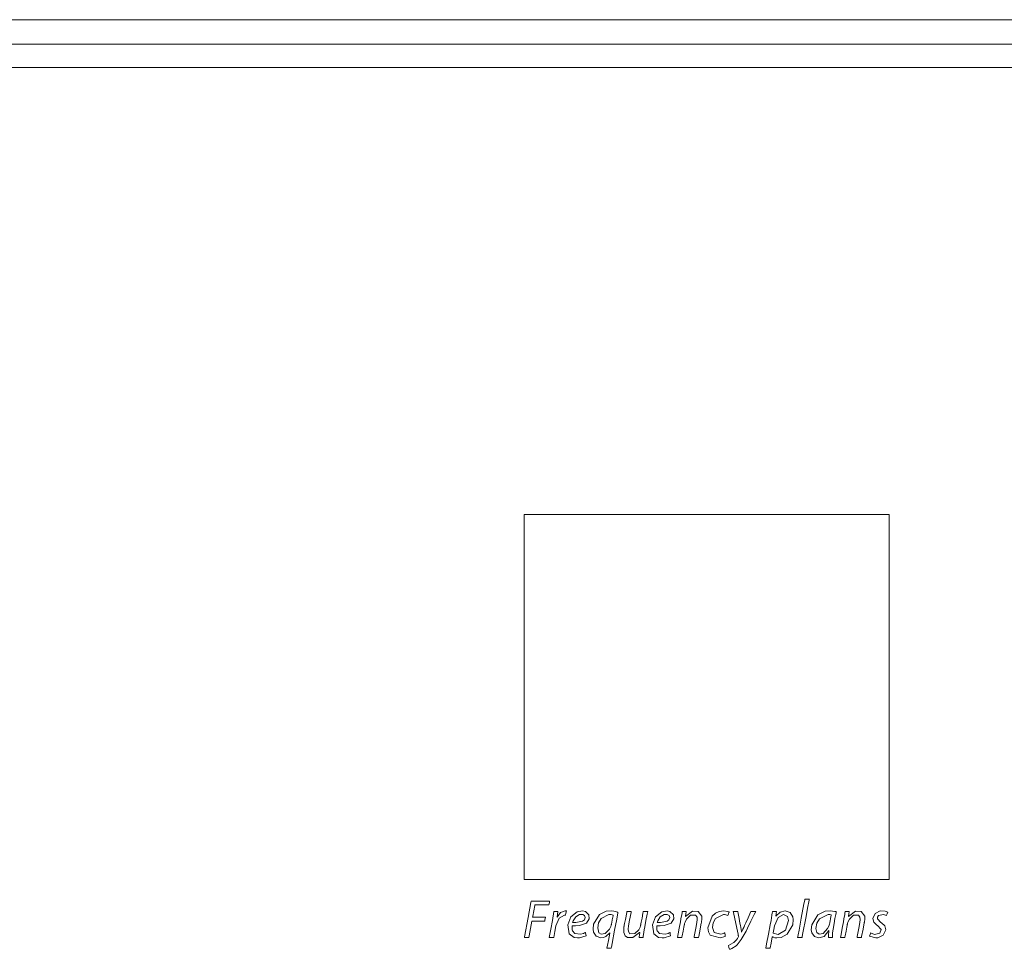
# Model space of a CAD drawing. Units: millimetres. Extents: x -69 to 69, y -62 to 62.
# Drawn here: x 4 to 36, y 17 to 47 of the extents above; entities that cross this region are included whole.
import ezdxf

# ---------------------------------------------------------------- set-up
doc = ezdxf.new("R2010")
doc.units = ezdxf.units.MM
doc.layers.add('Top$23', color=7, linetype='Continuous', true_color=0xffffff)

msp = doc.modelspace()

# ---------------------------------------------------------------- linework, layer by layer
at = {"layer": 'Top$23', "color": 7, "linetype": 'Continuous', "lineweight": 13}
for p, q in [((51.65, 47.271), (-51.65, 47.271)), ((-51.65, 46.471), (51.65, 46.471)), ((49.205, 45.7), (-48.995, 45.7)), ((20.565, 19.005), (20.565, 31.005)), ((20.565, 31.005), (32.565, 31.005)), ((32.565, 31.005), (32.565, 19.005)), ((32.565, 19.005), (20.565, 19.005))]:
    msp.add_line(p, q, dxfattribs=at)
for points in [[(20.801, 18.296), (20.801, 18.296), (20.801, 18.296), (20.802, 18.296), (20.824, 18.296), (21.074, 18.296), (21.398, 18.296), (21.405, 18.296), (21.405, 18.296), (21.405, 18.296), (21.405, 18.296), (21.405, 18.296), (21.401, 18.276), (21.386, 18.195), (21.382, 18.171), (21.382, 18.171), (21.382, 18.171), (21.382, 18.171), (21.375, 18.171), (20.948, 18.171), (20.924, 18.171), (20.924, 18.171), (20.924, 18.17), (20.921, 18.153), (20.853, 17.801), (20.847, 17.772), (20.847, 17.77), (20.847, 17.77), (20.851, 17.77), (21.077, 17.77), (21.253, 17.77), (21.268, 17.77), (21.269, 17.77), (21.269, 17.77), (21.249, 17.671), (21.244, 17.645), (21.244, 17.644), (21.243, 17.644), (21.213, 17.644), (20.886, 17.644), (20.826, 17.644), (20.824, 17.644), (20.824, 17.644), (20.824, 17.644), (20.731, 17.156), (20.721, 17.106), (20.721, 17.106), (20.721, 17.106), (20.721, 17.106), (20.721, 17.106), (20.72, 17.106), (20.598, 17.106), (20.575, 17.106), (20.575, 17.106), (20.575, 17.106), (20.575, 17.106), (20.575, 17.106), (20.577, 17.119), (20.698, 17.757), (20.792, 18.251), (20.8, 18.293), (20.801, 18.296), (20.801, 18.296), (20.801, 18.296)], [(22.602, 17.155), (22.39, 17.09), (22.323, 17.086), (22.206, 17.102), (22.048, 17.22), (22.001, 17.516), (22.106, 17.777), (22.315, 17.951), (22.483, 17.979), (22.58, 17.959), (22.695, 17.847), (22.708, 17.721), (22.615, 17.573), (22.385, 17.494), (22.255, 17.483), (22.2, 17.482), (22.143, 17.482), (22.143, 17.482), (22.143, 17.482), (22.149, 17.359), (22.161, 17.32), (22.235, 17.234), (22.422, 17.21), (22.521, 17.237), (22.556, 17.252), (22.57, 17.259), (22.576, 17.262), (22.579, 17.264), (22.58, 17.264), (22.58, 17.265), (22.581, 17.265), (22.581, 17.265), (22.581, 17.265), (22.581, 17.265), (22.581, 17.265), (22.581, 17.265), (22.581, 17.265), (22.581, 17.265), (22.581, 17.265), (22.581, 17.265), (22.581, 17.264), (22.581, 17.262), (22.582, 17.258), (22.585, 17.244), (22.591, 17.21), (22.601, 17.16), (22.602, 17.156), (22.602, 17.155), (22.602, 17.155), (22.602, 17.155)], [(22.57, 17.757), (22.549, 17.822), (22.493, 17.858), (22.389, 17.859), (22.261, 17.78), (22.177, 17.645), (22.167, 17.617), (22.161, 17.596), (22.161, 17.595), (22.186, 17.595), (22.213, 17.595), (22.264, 17.597), (22.484, 17.637), (22.547, 17.685), (22.57, 17.756), (22.57, 17.757), (22.57, 17.757), (22.57, 17.757), (22.57, 17.757), (22.57, 17.757), (22.57, 17.757)], [(23.491, 17.832), (23.424, 17.854), (23.384, 17.86), (23.366, 17.861), (23.348, 17.862), (23.095, 17.728), (23.016, 17.585), (22.986, 17.415), (22.986, 17.415), (22.986, 17.415), (23.026, 17.261), (23.102, 17.21), (23.234, 17.234), (23.373, 17.375), (23.414, 17.462), (23.427, 17.503), (23.431, 17.522), (23.433, 17.53), (23.434, 17.534), (23.434, 17.535), (23.434, 17.536), (23.434, 17.536), (23.435, 17.537), (23.435, 17.537), (23.435, 17.537), (23.435, 17.537), (23.435, 17.537), (23.435, 17.537), (23.435, 17.537), (23.435, 17.539), (23.436, 17.543), (23.438, 17.556), (23.445, 17.593), (23.463, 17.684), (23.489, 17.819), (23.491, 17.831), (23.491, 17.832), (23.491, 17.832), (23.491, 17.832)], [(25.382, 17.155), (25.169, 17.09), (25.103, 17.086), (24.986, 17.102), (24.828, 17.22), (24.781, 17.516), (24.886, 17.777), (25.095, 17.951), (25.263, 17.979), (25.36, 17.959), (25.475, 17.847), (25.488, 17.721), (25.395, 17.573), (25.165, 17.494), (25.034, 17.483), (24.979, 17.482), (24.923, 17.482), (24.923, 17.482), (24.923, 17.482), (24.928, 17.359), (24.94, 17.32), (25.015, 17.234), (25.202, 17.21), (25.301, 17.237), (25.336, 17.252), (25.35, 17.259), (25.356, 17.262), (25.359, 17.264), (25.36, 17.264), (25.36, 17.265), (25.361, 17.265), (25.361, 17.265), (25.361, 17.265), (25.361, 17.265), (25.361, 17.265), (25.361, 17.265), (25.361, 17.265), (25.361, 17.265), (25.361, 17.265), (25.361, 17.265), (25.361, 17.264), (25.361, 17.262), (25.362, 17.258), (25.365, 17.244), (25.371, 17.21), (25.381, 17.16), (25.382, 17.156), (25.382, 17.155), (25.382, 17.155), (25.382, 17.155)], [(25.35, 17.757), (25.329, 17.822), (25.273, 17.858), (25.169, 17.859), (25.041, 17.78), (24.957, 17.645), (24.947, 17.617), (24.941, 17.596), (24.94, 17.595), (24.966, 17.595), (24.993, 17.595), (25.044, 17.597), (25.264, 17.637), (25.327, 17.685), (25.35, 17.756), (25.35, 17.757), (25.35, 17.757), (25.35, 17.757), (25.35, 17.757), (25.35, 17.757), (25.35, 17.757)], [(27.179, 17.14), (27.013, 17.092), (26.685, 17.184), (26.624, 17.29), (26.603, 17.418), (26.75, 17.808), (26.854, 17.898), (26.981, 17.957), (27.126, 17.978), (27.246, 17.962), (27.284, 17.95), (27.297, 17.945), (27.301, 17.943), (27.303, 17.942), (27.304, 17.941), (27.304, 17.941), (27.304, 17.941), (27.304, 17.941), (27.304, 17.941), (27.304, 17.941), (27.304, 17.941), (27.304, 17.941), (27.304, 17.941), (27.304, 17.941), (27.304, 17.941), (27.304, 17.941), (27.304, 17.94), (27.303, 17.938), (27.302, 17.933), (27.296, 17.919), (27.283, 17.883), (27.264, 17.83), (27.262, 17.825), (27.262, 17.825), (27.262, 17.825), (27.262, 17.825), (27.262, 17.825), (27.262, 17.825), (27.192, 17.848), (27.152, 17.855), (27.133, 17.856), (27.124, 17.856), (27.12, 17.856), (27.119, 17.856), (27.118, 17.856), (27.118, 17.856), (27.117, 17.856), (27.117, 17.856), (27.117, 17.856), (26.853, 17.722), (26.781, 17.587), (26.755, 17.436), (26.809, 17.271), (27.028, 17.213), (27.114, 17.234), (27.144, 17.246), (27.156, 17.252), (27.161, 17.254), (27.163, 17.255), (27.164, 17.256), (27.165, 17.256), (27.165, 17.256), (27.165, 17.256), (27.165, 17.256), (27.165, 17.256), (27.165, 17.256), (27.165, 17.256), (27.165, 17.256), (27.165, 17.256), (27.165, 17.256), (27.165, 17.256), (27.165, 17.255), (27.165, 17.253), (27.166, 17.248), (27.168, 17.234), (27.172, 17.198), (27.178, 17.145), (27.179, 17.14), (27.179, 17.14), (27.179, 17.14), (27.179, 17.14)], [(27.588, 17.96), (27.588, 17.96), (27.588, 17.96), (27.588, 17.96), (27.588, 17.96), (27.588, 17.96), (27.589, 17.955), (27.601, 17.889), (27.63, 17.731), (27.659, 17.573), (27.673, 17.501), (27.698, 17.362), (27.706, 17.313), (27.709, 17.292), (27.71, 17.283), (27.711, 17.279), (27.711, 17.277), (27.711, 17.276), (27.711, 17.276), (27.711, 17.276), (27.711, 17.275), (27.711, 17.275), (27.711, 17.275), (27.711, 17.275), (27.711, 17.275), (27.711, 17.275), (27.711, 17.275), (27.712, 17.275), (27.712, 17.275), (27.713, 17.275), (27.714, 17.275), (27.715, 17.275), (27.715, 17.275), (27.715, 17.275), (27.715, 17.275), (27.758, 17.377), (27.783, 17.433), (27.796, 17.461), (27.802, 17.473), (27.805, 17.479), (27.806, 17.482), (27.806, 17.483), (27.807, 17.483), (27.807, 17.484), (27.807, 17.484), (27.807, 17.484), (27.807, 17.484), (27.807, 17.484), (27.807, 17.484), (27.807, 17.484), (27.807, 17.485), (27.808, 17.488), (27.812, 17.496), (27.823, 17.519), (27.853, 17.585), (27.926, 17.745), (28.022, 17.957), (28.024, 17.96), (28.024, 17.96), (28.024, 17.96), (28.024, 17.96), (28.024, 17.96), (28.051, 17.96), (28.143, 17.96), (28.177, 17.96), (28.179, 17.96), (28.179, 17.96), (28.179, 17.96), (28.179, 17.96), (28.179, 17.96), (28.179, 17.96), (28.169, 17.939), (28.129, 17.859), (28.02, 17.636), (27.91, 17.412), (27.86, 17.311), (27.704, 17.033), (27.565, 16.862), (27.53, 16.83), (27.394, 16.741), (27.346, 16.722), (27.328, 16.717), (27.321, 16.715), (27.318, 16.714), (27.317, 16.714), (27.316, 16.714), (27.316, 16.714), (27.316, 16.714), (27.316, 16.714), (27.316, 16.714), (27.316, 16.714), (27.316, 16.714), (27.316, 16.714), (27.316, 16.714), (27.316, 16.714), (27.316, 16.715), (27.315, 16.717), (27.313, 16.722), (27.309, 16.738), (27.298, 16.777), (27.282, 16.834), (27.281, 16.839), (27.281, 16.839), (27.281, 16.839), (27.281, 16.839), (27.281, 16.839), (27.281, 16.839), (27.438, 16.922), (27.458, 16.939), (27.543, 17.029), (27.574, 17.072), (27.602, 17.118), (27.602, 17.118), (27.602, 17.118), (27.608, 17.14), (27.608, 17.149), (27.608, 17.154), (27.607, 17.156), (27.607, 17.156), (27.607, 17.157), (27.607, 17.157), (27.607, 17.157), (27.607, 17.157), (27.607, 17.157), (27.607, 17.157), (27.607, 17.157), (27.607, 17.157), (27.607, 17.157), (27.607, 17.157), (27.607, 17.158), (27.607, 17.159), (27.606, 17.163), (27.603, 17.175), (27.596, 17.21), (27.574, 17.311), (27.522, 17.559), (27.443, 17.926), (27.436, 17.958), (27.436, 17.96), (27.436, 17.96), (27.436, 17.96), (27.436, 17.96), (27.436, 17.96), (27.436, 17.96), (27.436, 17.96), (27.436, 17.96), (27.436, 17.96), (27.437, 17.96), (27.439, 17.96), (27.446, 17.96), (27.465, 17.96), (27.512, 17.96), (27.581, 17.96), (27.588, 17.96), (27.588, 17.96), (27.588, 17.96), (27.588, 17.96)], [(28.749, 17.249), (28.911, 17.203), (29.156, 17.348), (29.259, 17.66), (29.223, 17.793), (29.095, 17.858), (28.916, 17.762), (28.791, 17.487), (28.77, 17.368), (28.75, 17.259), (28.749, 17.25), (28.749, 17.249), (28.749, 17.249), (28.749, 17.249)], [(30.566, 17.106), (30.573, 17.216), (30.579, 17.276), (30.582, 17.304), (30.584, 17.317), (30.585, 17.322), (30.585, 17.325), (30.585, 17.326), (30.585, 17.326), (30.585, 17.326), (30.585, 17.327), (30.585, 17.327), (30.585, 17.327), (30.585, 17.327), (30.585, 17.327), (30.585, 17.327), (30.585, 17.327), (30.585, 17.327), (30.585, 17.327), (30.583, 17.327), (30.582, 17.327), (30.582, 17.327), (30.582, 17.327), (30.582, 17.327), (30.426, 17.14), (30.25, 17.086), (30.106, 17.133), (30.022, 17.256), (30.005, 17.35), (30.023, 17.522), (30.222, 17.847), (30.463, 17.966), (30.634, 17.979), (30.704, 17.973), (30.777, 17.96), (30.805, 17.953), (30.817, 17.949), (30.822, 17.948), (30.824, 17.947), (30.825, 17.947), (30.825, 17.946), (30.825, 17.946), (30.825, 17.946), (30.825, 17.946), (30.825, 17.946), (30.825, 17.946), (30.825, 17.946), (30.825, 17.946), (30.825, 17.946), (30.825, 17.946), (30.825, 17.946), (30.825, 17.946), (30.825, 17.945), (30.825, 17.943), (30.823, 17.937), (30.82, 17.917), (30.809, 17.861), (30.782, 17.724), (30.75, 17.557), (30.741, 17.513), (30.739, 17.504), (30.739, 17.502), (30.739, 17.502), (30.739, 17.501), (30.739, 17.501), (30.739, 17.501), (30.706, 17.26), (30.701, 17.167), (30.701, 17.131), (30.701, 17.117), (30.701, 17.111), (30.702, 17.108), (30.702, 17.107), (30.702, 17.106), (30.702, 17.106), (30.702, 17.106), (30.702, 17.106), (30.702, 17.106), (30.702, 17.106), (30.702, 17.106), (30.702, 17.106), (30.702, 17.106), (30.701, 17.106), (30.701, 17.106), (30.699, 17.106), (30.693, 17.106), (30.676, 17.106), (30.634, 17.106), (30.572, 17.106), (30.566, 17.106), (30.566, 17.106), (30.566, 17.106), (30.566, 17.106)], [(30.661, 17.851), (30.614, 17.86), (30.585, 17.863), (30.571, 17.863), (30.564, 17.863), (30.561, 17.863), (30.56, 17.863), (30.559, 17.863), (30.559, 17.863), (30.559, 17.863), (30.559, 17.863), (30.559, 17.863), (30.275, 17.718), (30.189, 17.568), (30.156, 17.395), (30.156, 17.395), (30.156, 17.395), (30.187, 17.265), (30.264, 17.211), (30.396, 17.235), (30.541, 17.393), (30.587, 17.499), (30.602, 17.55), (30.608, 17.574), (30.61, 17.585), (30.611, 17.59), (30.611, 17.592), (30.612, 17.593), (30.612, 17.593), (30.612, 17.593), (30.612, 17.593), (30.612, 17.593), (30.612, 17.593), (30.612, 17.593), (30.612, 17.593), (30.612, 17.594), (30.612, 17.595), (30.613, 17.599), (30.615, 17.61), (30.621, 17.643), (30.636, 17.722), (30.659, 17.84), (30.661, 17.85), (30.661, 17.851), (30.661, 17.851), (30.661, 17.851)], [(31.953, 17.254), (32.085, 17.206), (32.255, 17.243), (32.298, 17.366), (32.181, 17.498), (32.157, 17.512), (32.059, 17.607), (32.028, 17.729), (32.099, 17.89), (32.271, 17.975), (32.431, 17.97), (32.515, 17.938), (32.515, 17.938), (32.515, 17.938), (32.494, 17.882), (32.476, 17.831), (32.474, 17.827), (32.474, 17.826), (32.474, 17.826), (32.474, 17.826), (32.474, 17.826), (32.474, 17.826), (32.372, 17.862), (32.217, 17.829), (32.18, 17.775), (32.176, 17.713), (32.29, 17.593), (32.313, 17.579), (32.416, 17.483), (32.451, 17.352), (32.371, 17.174), (32.19, 17.091), (32.124, 17.086), (31.913, 17.147), (31.913, 17.147), (31.913, 17.147), (31.933, 17.2), (31.951, 17.25), (31.953, 17.254), (31.953, 17.254), (31.953, 17.254), (31.953, 17.254)]]:
    msp.add_lwpolyline(points, close=True, dxfattribs=at)
for points in [[(29.555, 17.106), (29.555, 17.106), (29.555, 17.106), (29.555, 17.106), (29.555, 17.107), (29.555, 17.109), (29.556, 17.115), (29.56, 17.133), (29.57, 17.189), (29.6, 17.346), (29.674, 17.733), (29.763, 18.204), (29.787, 18.327), (29.792, 18.353), (29.793, 18.358), (29.793, 18.359), (29.793, 18.36), (29.793, 18.36), (29.793, 18.36), (29.793, 18.36), (29.793, 18.36), (29.793, 18.36), (29.793, 18.36), (29.793, 18.36), (29.793, 18.36), (29.793, 18.36), (29.794, 18.36), (29.796, 18.36), (29.802, 18.36), (29.821, 18.36), (29.866, 18.36), (29.933, 18.36), (29.939, 18.36), (29.94, 18.36), (29.94, 18.36), (29.94, 18.36), (29.94, 18.36), (29.94, 18.36), (29.94, 18.36), (29.94, 18.359), (29.939, 18.359), (29.939, 18.357), (29.938, 18.351), (29.934, 18.332), (29.924, 18.277), (29.894, 18.12), (29.819, 17.733), (29.729, 17.261), (29.706, 17.139), (29.701, 17.113), (29.7, 17.107), (29.699, 17.106), (29.699, 17.106), (29.699, 17.106), (29.699, 17.106), (29.699, 17.106), (29.699, 17.106), (29.699, 17.106), (29.699, 17.106), (29.699, 17.106), (29.699, 17.106), (29.699, 17.106), (29.698, 17.106), (29.696, 17.106), (29.69, 17.106), (29.672, 17.106), (29.627, 17.106), (29.561, 17.106), (29.555, 17.106), (29.555, 17.106), (29.555, 17.106), (29.555, 17.106)], [(21.395, 17.106), (21.447, 17.381), (21.499, 17.657), (21.543, 17.96), (21.543, 17.96), (21.543, 17.96), (21.608, 17.96), (21.666, 17.96), (21.672, 17.96), (21.672, 17.96), (21.672, 17.96), (21.672, 17.96), (21.672, 17.96), (21.672, 17.96), (21.649, 17.775), (21.649, 17.775), (21.649, 17.775), (21.652, 17.775), (21.654, 17.775), (21.654, 17.775), (21.654, 17.775), (21.654, 17.775), (21.763, 17.921), (21.916, 17.98), (21.956, 17.976), (21.956, 17.976), (21.956, 17.976), (21.942, 17.904), (21.929, 17.838), (21.928, 17.832), (21.928, 17.832), (21.928, 17.832), (21.928, 17.832), (21.928, 17.832), (21.889, 17.835), (21.717, 17.733), (21.612, 17.482), (21.577, 17.294), (21.541, 17.106), (21.541, 17.106), (21.468, 17.106), (21.401, 17.106), (21.395, 17.106), (21.395, 17.106), (21.395, 17.106)], [(23.286, 16.756), (23.286, 16.756), (23.286, 16.756), (23.286, 16.757), (23.286, 16.757), (23.287, 16.76), (23.288, 16.767), (23.293, 16.79), (23.306, 16.853), (23.337, 17.009), (23.384, 17.24), (23.388, 17.26), (23.388, 17.261), (23.388, 17.261), (23.388, 17.261), (23.388, 17.261), (23.388, 17.261), (23.388, 17.261), (23.388, 17.261), (23.388, 17.261), (23.387, 17.261), (23.385, 17.261), (23.385, 17.261), (23.385, 17.261), (23.385, 17.261), (23.385, 17.261), (23.251, 17.131), (23.17, 17.098), (23.088, 17.086), (22.933, 17.141), (22.85, 17.278), (22.834, 17.378), (22.852, 17.543), (23.039, 17.853), (23.259, 17.967), (23.43, 17.978), (23.517, 17.966), (23.599, 17.944), (23.63, 17.933), (23.642, 17.928), (23.648, 17.925), (23.65, 17.924), (23.651, 17.924), (23.651, 17.924), (23.651, 17.924), (23.652, 17.923), (23.652, 17.923), (23.652, 17.923), (23.652, 17.923), (23.652, 17.923), (23.652, 17.923), (23.652, 17.923), (23.652, 17.923), (23.652, 17.923), (23.651, 17.923), (23.651, 17.921), (23.65, 17.915), (23.647, 17.898), (23.637, 17.846), (23.609, 17.7), (23.541, 17.34), (23.458, 16.901), (23.437, 16.787), (23.432, 16.762), (23.431, 16.757), (23.431, 16.756), (23.431, 16.756), (23.431, 16.756), (23.431, 16.756), (23.431, 16.756), (23.431, 16.756), (23.431, 16.756), (23.431, 16.756), (23.431, 16.756), (23.431, 16.756), (23.43, 16.756), (23.43, 16.756), (23.428, 16.756), (23.421, 16.756), (23.403, 16.756), (23.358, 16.756), (23.292, 16.756), (23.286, 16.756), (23.286, 16.756), (23.286, 16.756), (23.286, 16.756)], [(24.629, 17.96), (24.611, 17.866), (24.571, 17.658), (24.532, 17.449), (24.514, 17.355), (24.489, 17.206), (24.481, 17.148), (24.478, 17.124), (24.476, 17.114), (24.476, 17.109), (24.475, 17.107), (24.475, 17.107), (24.475, 17.106), (24.475, 17.106), (24.475, 17.106), (24.475, 17.106), (24.475, 17.106), (24.475, 17.106), (24.475, 17.106), (24.475, 17.106), (24.475, 17.106), (24.475, 17.106), (24.475, 17.106), (24.474, 17.106), (24.472, 17.106), (24.464, 17.106), (24.444, 17.106), (24.397, 17.106), (24.343, 17.106), (24.343, 17.106), (24.343, 17.106), (24.343, 17.106), (24.343, 17.106), (24.343, 17.106), (24.343, 17.106), (24.343, 17.108), (24.344, 17.114), (24.346, 17.131), (24.353, 17.176), (24.365, 17.265), (24.366, 17.266), (24.366, 17.267), (24.366, 17.267), (24.365, 17.267), (24.363, 17.267), (24.362, 17.267), (24.362, 17.267), (24.362, 17.267), (24.362, 17.267), (24.144, 17.099), (23.96, 17.105), (23.885, 17.161), (23.841, 17.267), (23.839, 17.39), (23.845, 17.437), (23.849, 17.459), (23.851, 17.469), (23.851, 17.473), (23.852, 17.475), (23.852, 17.476), (23.852, 17.476), (23.852, 17.476), (23.852, 17.477), (23.852, 17.477), (23.852, 17.477), (23.852, 17.477), (23.852, 17.477), (23.852, 17.477), (23.852, 17.477), (23.852, 17.478), (23.853, 17.48), (23.854, 17.486), (23.858, 17.505), (23.868, 17.56), (23.894, 17.699), (23.938, 17.929), (23.943, 17.958), (23.944, 17.96), (23.944, 17.96), (23.944, 17.96), (23.944, 17.96), (23.945, 17.96), (23.95, 17.96), (24.017, 17.96), (24.084, 17.96), (24.089, 17.96), (24.09, 17.96), (24.09, 17.96), (24.09, 17.96), (24.09, 17.96), (24.09, 17.96), (24.09, 17.96), (24.09, 17.959), (24.084, 17.929), (24.035, 17.667), (24, 17.484), (23.985, 17.376), (23.993, 17.295), (24.046, 17.227), (24.205, 17.232), (24.336, 17.359), (24.378, 17.445), (24.391, 17.487), (24.396, 17.507), (24.398, 17.516), (24.399, 17.52), (24.399, 17.521), (24.399, 17.522), (24.399, 17.522), (24.399, 17.522), (24.399, 17.523), (24.399, 17.523), (24.399, 17.523), (24.399, 17.523), (24.399, 17.523), (24.399, 17.524), (24.4, 17.526), (24.401, 17.532), (24.405, 17.552), (24.415, 17.606), (24.441, 17.742), (24.472, 17.906), (24.48, 17.949), (24.482, 17.958), (24.482, 17.96), (24.482, 17.96), (24.482, 17.96), (24.482, 17.96), (24.482, 17.96), (24.482, 17.96), (24.482, 17.96), (24.482, 17.96), (24.482, 17.96), (24.482, 17.96), (24.482, 17.96), (24.483, 17.96), (24.483, 17.96), (24.485, 17.96), (24.492, 17.96), (24.51, 17.96), (24.555, 17.96), (24.622, 17.96), (24.628, 17.96), (24.629, 17.96), (24.629, 17.96), (24.629, 17.96)], [(25.607, 17.106), (25.629, 17.222), (25.664, 17.409), (25.704, 17.617), (25.722, 17.712), (25.747, 17.86), (25.756, 17.918), (25.759, 17.942), (25.761, 17.952), (25.762, 17.957), (25.762, 17.959), (25.762, 17.96), (25.762, 17.96), (25.762, 17.96), (25.762, 17.96), (25.762, 17.96), (25.762, 17.96), (25.762, 17.96), (25.762, 17.96), (25.762, 17.96), (25.762, 17.96), (25.762, 17.96), (25.762, 17.96), (25.763, 17.96), (25.766, 17.96), (25.773, 17.96), (25.793, 17.96), (25.84, 17.96), (25.893, 17.96), (25.893, 17.96), (25.893, 17.96), (25.893, 17.96), (25.893, 17.96), (25.893, 17.96), (25.893, 17.96), (25.893, 17.958), (25.892, 17.952), (25.89, 17.934), (25.884, 17.887), (25.872, 17.795), (25.872, 17.793), (25.872, 17.793), (25.872, 17.793), (25.872, 17.793), (25.874, 17.793), (25.875, 17.793), (25.875, 17.793), (25.875, 17.793), (25.875, 17.793), (26.1, 17.968), (26.287, 17.961), (26.403, 17.804), (26.405, 17.685), (26.399, 17.639), (26.395, 17.619), (26.394, 17.61), (26.393, 17.607), (26.393, 17.605), (26.393, 17.604), (26.393, 17.604), (26.393, 17.604), (26.392, 17.604), (26.392, 17.604), (26.392, 17.604), (26.392, 17.604), (26.392, 17.604), (26.392, 17.604), (26.392, 17.603), (26.392, 17.603), (26.392, 17.601), (26.391, 17.594), (26.387, 17.574), (26.376, 17.518), (26.349, 17.375), (26.303, 17.139), (26.297, 17.108), (26.297, 17.106), (26.297, 17.106), (26.297, 17.106), (26.297, 17.106), (26.296, 17.106), (26.291, 17.106), (26.224, 17.106), (26.157, 17.106), (26.152, 17.106), (26.151, 17.106), (26.151, 17.106), (26.151, 17.106), (26.151, 17.106), (26.151, 17.106), (26.151, 17.107), (26.151, 17.108), (26.157, 17.138), (26.208, 17.41), (26.244, 17.599), (26.256, 17.691), (26.249, 17.771), (26.198, 17.841), (26.038, 17.835), (25.9, 17.701), (25.854, 17.608), (25.84, 17.56), (25.834, 17.539), (25.832, 17.529), (25.832, 17.524), (25.831, 17.522), (25.831, 17.522), (25.831, 17.521), (25.831, 17.521), (25.831, 17.521), (25.831, 17.521), (25.831, 17.521), (25.831, 17.521), (25.831, 17.521), (25.831, 17.52), (25.83, 17.518), (25.829, 17.512), (25.826, 17.493), (25.816, 17.442), (25.792, 17.313), (25.763, 17.157), (25.755, 17.117), (25.754, 17.108), (25.754, 17.106), (25.753, 17.106), (25.753, 17.106), (25.753, 17.106), (25.753, 17.106), (25.753, 17.106), (25.753, 17.106), (25.753, 17.106), (25.753, 17.106), (25.753, 17.106), (25.753, 17.106), (25.753, 17.106), (25.752, 17.106), (25.75, 17.106), (25.744, 17.106), (25.725, 17.106), (25.68, 17.106), (25.613, 17.106), (25.607, 17.106), (25.607, 17.106), (25.607, 17.106), (25.607, 17.106)], [(28.508, 16.756), (28.535, 16.897), (28.594, 17.207), (28.653, 17.516), (28.68, 17.657), (28.708, 17.834), (28.72, 17.909), (28.724, 17.939), (28.726, 17.952), (28.727, 17.958), (28.727, 17.96), (28.727, 17.961), (28.728, 17.962), (28.728, 17.962), (28.728, 17.962), (28.728, 17.962), (28.728, 17.962), (28.728, 17.962), (28.728, 17.962), (28.728, 17.962), (28.728, 17.962), (28.728, 17.962), (28.728, 17.962), (28.729, 17.962), (28.731, 17.962), (28.739, 17.962), (28.759, 17.962), (28.807, 17.962), (28.861, 17.962), (28.862, 17.962), (28.862, 17.962), (28.862, 17.962), (28.862, 17.962), (28.861, 17.961), (28.861, 17.957), (28.851, 17.891), (28.837, 17.802), (28.837, 17.8), (28.837, 17.8), (28.837, 17.8), (28.837, 17.8), (28.837, 17.8), (28.84, 17.8), (28.84, 17.8), (28.841, 17.8), (28.841, 17.8), (28.841, 17.8), (28.979, 17.932), (29.148, 17.98), (29.312, 17.924), (29.396, 17.785), (29.41, 17.689), (29.392, 17.519), (29.214, 17.209), (29.014, 17.099), (28.87, 17.088), (28.808, 17.096), (28.755, 17.111), (28.737, 17.119), (28.731, 17.123), (28.728, 17.124), (28.726, 17.125), (28.726, 17.125), (28.726, 17.125), (28.726, 17.125), (28.726, 17.125), (28.726, 17.125), (28.726, 17.125), (28.726, 17.125), (28.725, 17.125), (28.725, 17.125), (28.725, 17.125), (28.725, 17.125), (28.724, 17.125), (28.723, 17.125), (28.722, 17.125), (28.722, 17.125), (28.722, 17.125), (28.722, 17.125), (28.722, 17.125), (28.722, 17.125), (28.722, 17.125), (28.721, 17.121), (28.683, 16.918), (28.655, 16.767), (28.653, 16.756), (28.653, 16.756), (28.594, 16.756), (28.536, 16.756), (28.511, 16.756), (28.509, 16.756), (28.508, 16.756), (28.508, 16.756)], [(30.962, 17.106), (30.98, 17.201), (31.019, 17.409), (31.059, 17.617), (31.077, 17.712), (31.103, 17.86), (31.111, 17.918), (31.114, 17.942), (31.116, 17.952), (31.117, 17.957), (31.117, 17.959), (31.117, 17.96), (31.117, 17.96), (31.117, 17.96), (31.117, 17.96), (31.117, 17.96), (31.117, 17.96), (31.117, 17.96), (31.117, 17.96), (31.117, 17.96), (31.117, 17.96), (31.117, 17.96), (31.117, 17.96), (31.118, 17.96), (31.121, 17.96), (31.128, 17.96), (31.148, 17.96), (31.195, 17.96), (31.248, 17.96), (31.248, 17.96), (31.248, 17.96), (31.248, 17.96), (31.248, 17.96), (31.248, 17.96), (31.248, 17.96), (31.248, 17.958), (31.247, 17.952), (31.245, 17.934), (31.239, 17.887), (31.227, 17.795), (31.227, 17.793), (31.227, 17.793), (31.227, 17.793), (31.227, 17.793), (31.229, 17.793), (31.23, 17.793), (31.23, 17.793), (31.23, 17.793), (31.23, 17.793), (31.455, 17.968), (31.642, 17.961), (31.758, 17.804), (31.76, 17.685), (31.754, 17.639), (31.75, 17.619), (31.749, 17.61), (31.748, 17.607), (31.748, 17.605), (31.748, 17.604), (31.748, 17.604), (31.748, 17.604), (31.748, 17.604), (31.748, 17.604), (31.748, 17.604), (31.748, 17.604), (31.748, 17.604), (31.748, 17.604), (31.747, 17.603), (31.747, 17.603), (31.747, 17.601), (31.746, 17.594), (31.742, 17.574), (31.731, 17.518), (31.704, 17.375), (31.658, 17.139), (31.653, 17.108), (31.652, 17.106), (31.652, 17.106), (31.652, 17.106), (31.652, 17.106), (31.651, 17.106), (31.646, 17.106), (31.579, 17.106), (31.512, 17.106), (31.507, 17.106), (31.506, 17.106), (31.506, 17.106), (31.506, 17.106), (31.506, 17.106), (31.506, 17.106), (31.506, 17.107), (31.506, 17.108), (31.512, 17.138), (31.563, 17.41), (31.599, 17.599), (31.611, 17.691), (31.604, 17.771), (31.553, 17.841), (31.393, 17.835), (31.255, 17.701), (31.209, 17.608), (31.195, 17.56), (31.19, 17.539), (31.187, 17.529), (31.187, 17.524), (31.186, 17.522), (31.186, 17.522), (31.186, 17.521), (31.186, 17.521), (31.186, 17.521), (31.186, 17.521), (31.186, 17.521), (31.186, 17.521), (31.186, 17.521), (31.186, 17.52), (31.185, 17.518), (31.184, 17.512), (31.181, 17.493), (31.171, 17.442), (31.147, 17.313), (31.118, 17.157), (31.111, 17.117), (31.109, 17.108), (31.109, 17.106), (31.108, 17.106), (31.108, 17.106), (31.108, 17.106), (31.108, 17.106), (31.108, 17.106), (31.108, 17.106), (31.108, 17.106), (31.108, 17.106), (31.108, 17.106), (31.108, 17.106), (31.108, 17.106), (31.107, 17.106), (31.105, 17.106), (31.099, 17.106), (31.08, 17.106), (31.035, 17.106), (30.968, 17.106), (30.962, 17.106), (30.962, 17.106), (30.962, 17.106), (30.962, 17.106)]]:
    msp.add_lwpolyline(points, dxfattribs=at)

doc.saveas('drawing.dxf')
